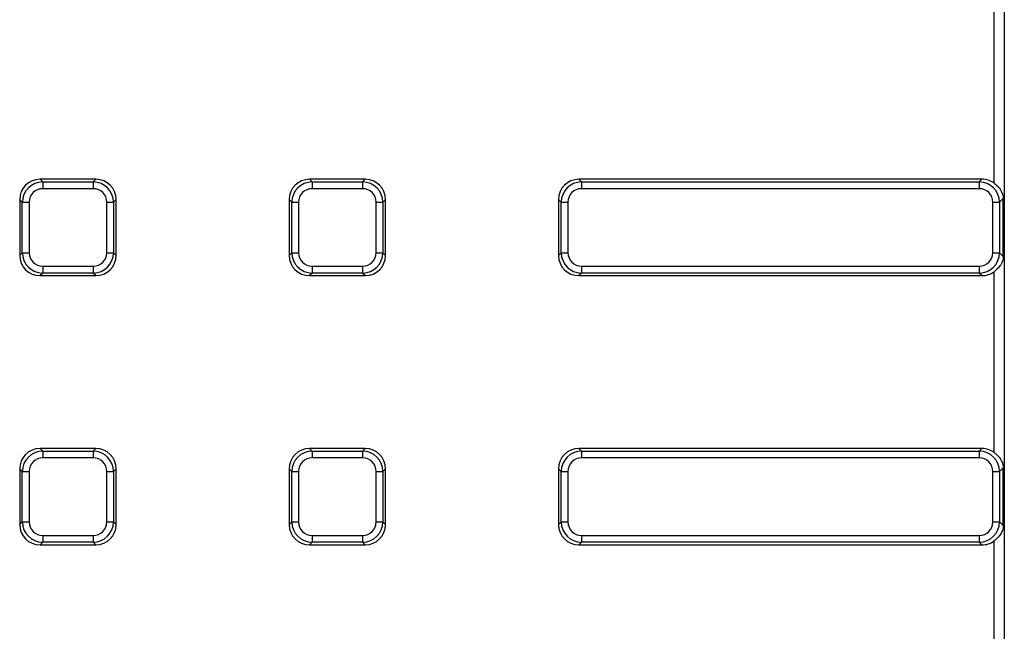
# Model space of a CAD drawing. Units: millimetres. Extents: x -1008 to 6636, y -324 to 3696.
# Drawn here: x 999 to 1285, y 1301 to 1478 of the extents above; entities that cross this region are included whole.
import ezdxf

# ---------------------------------------------------------------- set-up
doc = ezdxf.new("R2010")
doc.units = ezdxf.units.MM
doc.header["$LTSCALE"] = 10

msp = doc.modelspace()

# ---------------------------------------------------------------- linework, layer by layer
at = {"color": 7, "linetype": 'Continuous', "lineweight": 25}
for p, q in [((1281.53, 1430.813), (1281.53, 1665.864)), ((1284.519, 1665.864), (1284.519, 935.439)), ((1004.638, 1431.951), (1005.404, 1431.185)), ((1020.82, 1431.951), (1004.638, 1431.951)), ((1020.053, 1431.185), (1020.82, 1431.951)), ((1082.838, 1431.951), (1083.604, 1431.185)), ((1099.02, 1431.951), (1082.838, 1431.951)), ((1098.253, 1431.185), (1099.02, 1431.951)), ((1161.038, 1431.951), (1161.804, 1431.185)), ((1278.02, 1431.951), (1161.038, 1431.951)), ((1277.253, 1431.185), (1278.02, 1431.951)), ((1005.404, 1431.185), (1005.404, 1429.215)), ((1005.404, 1431.185), (1020.053, 1431.185)), ((1020.053, 1429.215), (1005.404, 1429.215)), ((1020.053, 1431.185), (1020.053, 1429.215)), ((1083.604, 1431.185), (1083.604, 1429.215)), ((1083.604, 1431.185), (1098.253, 1431.185)), ((1098.253, 1429.215), (1083.604, 1429.215)), ((1098.253, 1431.185), (1098.253, 1429.215)), ((1161.804, 1431.185), (1277.253, 1431.185)), ((1161.804, 1431.185), (1161.804, 1429.215)), ((1277.253, 1429.215), (1161.804, 1429.215)), ((1277.253, 1431.185), (1277.253, 1429.215)), ((1284.226, 1426.339), (1283.162, 1425.276)), ((1284.226, 1409.563), (1284.226, 1426.339)), ((999.495, 1425.276), (998.729, 1426.043)), ((998.729, 1426.043), (998.729, 1409.86)), ((999.495, 1410.627), (999.495, 1425.276)), ((999.495, 1425.276), (1001.465, 1425.276)), ((1001.465, 1425.276), (1001.465, 1410.627)), ((1023.993, 1425.276), (1025.962, 1425.276)), ((1023.993, 1410.627), (1023.993, 1425.276)), ((1026.729, 1426.043), (1025.962, 1425.276)), ((1025.962, 1425.276), (1025.962, 1410.627)), ((1026.729, 1409.86), (1026.729, 1426.043)), ((1077.695, 1425.276), (1076.929, 1426.043)), ((1076.929, 1426.043), (1076.929, 1409.86)), ((1077.695, 1410.627), (1077.695, 1425.276)), ((1077.695, 1425.276), (1079.665, 1425.276)), ((1079.665, 1425.276), (1079.665, 1410.627)), ((1102.193, 1410.627), (1102.193, 1425.276)), ((1102.193, 1425.276), (1104.162, 1425.276)), ((1104.929, 1426.043), (1104.162, 1425.276)), ((1104.162, 1425.276), (1104.162, 1410.627)), ((1104.929, 1409.86), (1104.929, 1426.043)), ((1155.895, 1425.276), (1155.129, 1426.043)), ((1155.129, 1426.043), (1155.129, 1409.86)), ((1155.895, 1425.276), (1157.865, 1425.276)), ((1155.895, 1410.627), (1155.895, 1425.276)), ((1157.865, 1425.276), (1157.865, 1410.627)), ((1281.193, 1410.627), (1281.193, 1425.276)), ((1281.193, 1425.276), (1283.162, 1425.276)), ((1283.162, 1425.276), (1283.162, 1410.627)), ((998.729, 1409.86), (999.495, 1410.627)), ((999.495, 1410.627), (1001.465, 1410.627)), ((1023.993, 1410.627), (1025.962, 1410.627)), ((1025.962, 1410.627), (1026.729, 1409.86)), ((1076.929, 1409.86), (1077.695, 1410.627)), ((1077.695, 1410.627), (1079.665, 1410.627)), ((1102.193, 1410.627), (1104.162, 1410.627)), ((1104.162, 1410.627), (1104.929, 1409.86)), ((1155.129, 1409.86), (1155.895, 1410.627)), ((1155.895, 1410.627), (1157.865, 1410.627)), ((1281.193, 1410.627), (1283.162, 1410.627)), ((1283.162, 1410.627), (1284.226, 1409.563)), ((1005.404, 1406.688), (1020.053, 1406.688)), ((1005.404, 1406.688), (1005.404, 1404.718)), ((1020.053, 1406.688), (1020.053, 1404.718)), ((1083.604, 1406.688), (1098.253, 1406.688)), ((1083.604, 1406.688), (1083.604, 1404.718)), ((1098.253, 1406.688), (1098.253, 1404.718)), ((1161.804, 1406.688), (1277.253, 1406.688)), ((1161.804, 1406.688), (1161.804, 1404.718)), ((1277.253, 1406.688), (1277.253, 1404.718)), ((1005.404, 1404.718), (1004.638, 1403.951)), ((1004.638, 1403.951), (1020.82, 1403.951)), ((1020.053, 1404.718), (1005.404, 1404.718)), ((1020.82, 1403.951), (1020.053, 1404.718)), ((1083.604, 1404.718), (1082.838, 1403.951)), ((1082.838, 1403.951), (1099.02, 1403.951)), ((1098.253, 1404.718), (1083.604, 1404.718)), ((1099.02, 1403.951), (1098.253, 1404.718)), ((1161.804, 1404.718), (1161.038, 1403.951)), ((1161.038, 1403.951), (1278.02, 1403.951)), ((1277.253, 1404.718), (1161.804, 1404.718)), ((1278.02, 1403.951), (1277.253, 1404.718)), ((1281.53, 1352.613), (1281.53, 1405.09)), ((1004.638, 1353.751), (1005.404, 1352.985)), ((1020.82, 1353.751), (1004.638, 1353.751)), ((1005.404, 1352.985), (1020.053, 1352.985)), ((1005.404, 1352.985), (1005.404, 1351.015)), ((1020.053, 1352.985), (1020.82, 1353.751)), ((1020.053, 1352.985), (1020.053, 1351.015)), ((1082.838, 1353.751), (1083.604, 1352.985)), ((1099.02, 1353.751), (1082.838, 1353.751)), ((1083.604, 1352.985), (1098.253, 1352.985)), ((1083.604, 1352.985), (1083.604, 1351.015)), ((1098.253, 1352.985), (1099.02, 1353.751)), ((1098.253, 1352.985), (1098.253, 1351.015)), ((1161.038, 1353.751), (1161.804, 1352.985)), ((1278.02, 1353.751), (1161.038, 1353.751)), ((1161.804, 1352.985), (1277.253, 1352.985)), ((1161.804, 1352.985), (1161.804, 1351.015)), ((1277.253, 1352.985), (1278.02, 1353.751)), ((1277.253, 1352.985), (1277.253, 1351.015)), ((1020.053, 1351.015), (1005.404, 1351.015)), ((1098.253, 1351.015), (1083.604, 1351.015)), ((1277.253, 1351.015), (1161.804, 1351.015)), ((999.495, 1347.076), (998.729, 1347.843)), ((998.729, 1347.843), (998.729, 1331.66)), ((999.495, 1347.076), (1001.465, 1347.076)), ((999.495, 1332.427), (999.495, 1347.076)), ((1001.465, 1347.076), (1001.465, 1332.427)), ((1023.993, 1347.076), (1025.962, 1347.076)), ((1023.993, 1332.427), (1023.993, 1347.076)), ((1026.729, 1347.843), (1025.962, 1347.076)), ((1025.962, 1347.076), (1025.962, 1332.427)), ((1026.729, 1331.66), (1026.729, 1347.843)), ((1077.695, 1347.076), (1076.929, 1347.843)), ((1076.929, 1347.843), (1076.929, 1331.66)), ((1077.695, 1347.076), (1079.665, 1347.076)), ((1077.695, 1332.427), (1077.695, 1347.076)), ((1079.665, 1347.076), (1079.665, 1332.427)), ((1102.193, 1347.076), (1104.162, 1347.076)), ((1102.193, 1332.427), (1102.193, 1347.076)), ((1104.929, 1347.843), (1104.162, 1347.076)), ((1104.162, 1347.076), (1104.162, 1332.427)), ((1104.929, 1331.66), (1104.929, 1347.843)), ((1155.895, 1347.076), (1155.129, 1347.843)), ((1155.129, 1347.843), (1155.129, 1331.66)), ((1155.895, 1347.076), (1157.865, 1347.076)), ((1155.895, 1332.427), (1155.895, 1347.076)), ((1157.865, 1347.076), (1157.865, 1332.427)), ((1281.193, 1347.076), (1283.162, 1347.076)), ((1281.193, 1332.427), (1281.193, 1347.076)), ((1284.226, 1348.139), (1283.162, 1347.076)), ((1283.162, 1347.076), (1283.162, 1332.427)), ((1284.226, 1331.363), (1284.226, 1348.139)), ((998.729, 1331.66), (999.495, 1332.427)), ((999.495, 1332.427), (1001.465, 1332.427)), ((1023.993, 1332.427), (1025.962, 1332.427)), ((1025.962, 1332.427), (1026.729, 1331.66)), ((1076.929, 1331.66), (1077.695, 1332.427)), ((1077.695, 1332.427), (1079.665, 1332.427)), ((1102.193, 1332.427), (1104.162, 1332.427)), ((1104.162, 1332.427), (1104.929, 1331.66)), ((1155.129, 1331.66), (1155.895, 1332.427)), ((1155.895, 1332.427), (1157.865, 1332.427)), ((1281.193, 1332.427), (1283.162, 1332.427)), ((1283.162, 1332.427), (1284.226, 1331.363)), ((1005.404, 1326.518), (1004.638, 1325.751)), ((1005.404, 1328.488), (1020.053, 1328.488)), ((1005.404, 1328.488), (1005.404, 1326.518)), ((1020.053, 1326.518), (1005.404, 1326.518)), ((1020.053, 1328.488), (1020.053, 1326.518)), ((1020.82, 1325.751), (1020.053, 1326.518)), ((1083.604, 1326.518), (1082.838, 1325.751)), ((1083.604, 1328.488), (1098.253, 1328.488)), ((1083.604, 1328.488), (1083.604, 1326.518)), ((1098.253, 1326.518), (1083.604, 1326.518)), ((1098.253, 1328.488), (1098.253, 1326.518)), ((1099.02, 1325.751), (1098.253, 1326.518)), ((1161.804, 1326.518), (1161.038, 1325.751)), ((1161.804, 1328.488), (1277.253, 1328.488)), ((1161.804, 1328.488), (1161.804, 1326.518)), ((1277.253, 1326.518), (1161.804, 1326.518)), ((1277.253, 1328.488), (1277.253, 1326.518)), ((1278.02, 1325.751), (1277.253, 1326.518)), ((1281.53, 1274.413), (1281.53, 1326.89)), ((1004.638, 1325.751), (1020.82, 1325.751)), ((1082.838, 1325.751), (1099.02, 1325.751)), ((1161.038, 1325.751), (1278.02, 1325.751))]:
    msp.add_line(p, q, dxfattribs=at)
for centre, major_axis, ratio, start_param, end_param in [((1004.821, 1425.859), (4.373, -4.373), 0.9702875, 2.3712736, 3.9119117), ((1020.636, 1425.859), (-4.373, -4.373), 0.9702875, 2.3712736, 3.9119117), ((1083.021, 1425.859), (4.373, -4.373), 0.9702875, 2.3712736, 3.9119117), ((1098.836, 1425.859), (-4.373, -4.373), 0.9702875, 2.3712736, 3.9119117), ((1161.221, 1425.859), (4.373, -4.373), 0.9702875, 2.3712736, 3.9119117), ((1277.836, 1425.859), (-4.373, -4.373), 0.9702875, 3.2907151, 3.9119117), ((1005.527, 1425.154), (4.287, -4.287), 0.9895986, 2.3712736, 3.9119117), ((1005.527, 1425.154), (2.915, -2.915), 0.9702875, 2.3712736, 3.9119117), ((1019.931, 1425.154), (4.287, 4.287), 0.9895986, 5.5128663, 7.0535043), ((1019.931, 1425.154), (-2.915, -2.915), 0.9702875, 2.3712736, 3.9119117), ((1083.727, 1425.154), (4.287, -4.287), 0.9895986, 2.3712736, 3.9119117), ((1083.727, 1425.154), (2.915, -2.915), 0.9702875, 2.3712736, 3.9119117), ((1098.131, 1425.154), (4.287, 4.287), 0.9895986, 5.5128663, 7.0535043), ((1098.131, 1425.154), (-2.915, -2.915), 0.9702875, 2.3712736, 3.9119117), ((1161.927, 1425.154), (4.287, -4.287), 0.9895986, 2.3712736, 3.9119117), ((1161.927, 1425.154), (2.915, -2.915), 0.9702875, 2.3712736, 3.9119117), ((1277.131, 1425.154), (4.287, 4.287), 0.9895986, 5.5128663, 7.0535043), ((1277.131, 1425.154), (-2.915, -2.915), 0.9702875, 2.3712736, 3.9119117), ((1004.821, 1410.044), (4.373, 4.373), 0.9702875, 2.3712736, 3.9119117), ((1005.527, 1410.749), (4.287, 4.287), 0.9895986, 2.3712736, 3.9119117), ((1005.527, 1410.749), (2.915, 2.915), 0.9702875, 2.3712736, 3.9119117), ((1019.931, 1410.749), (-2.915, 2.915), 0.9702875, 2.3712736, 3.9119117), ((1019.931, 1410.749), (4.287, -4.287), 0.9895986, 5.5128663, 7.0535043), ((1020.636, 1410.044), (-4.373, 4.373), 0.9702875, 2.3712736, 3.9119117), ((1083.021, 1410.044), (4.373, 4.373), 0.9702875, 2.3712736, 3.9119117), ((1083.727, 1410.749), (4.287, 4.287), 0.9895986, 2.3712736, 3.9119117), ((1083.727, 1410.749), (2.915, 2.915), 0.9702875, 2.3712736, 3.9119117), ((1098.131, 1410.749), (-2.915, 2.915), 0.9702875, 2.3712736, 3.9119117), ((1098.131, 1410.749), (4.287, -4.287), 0.9895986, 5.5128663, 7.0535043), ((1098.836, 1410.044), (-4.373, 4.373), 0.9702875, 2.3712736, 3.9119117), ((1161.221, 1410.044), (4.373, 4.373), 0.9702875, 2.3712736, 3.9119117), ((1161.927, 1410.749), (4.287, 4.287), 0.9895986, 2.3712736, 3.9119117), ((1161.927, 1410.749), (2.915, 2.915), 0.9702875, 2.3712736, 3.9119117), ((1277.131, 1410.749), (-2.915, 2.915), 0.9702875, 2.3712736, 3.9119117), ((1277.131, 1410.749), (4.287, -4.287), 0.9895986, 5.5128663, 7.0535043), ((1277.836, 1410.044), (-4.373, 4.373), 0.9702875, 2.3712736, 2.9924702), ((1004.821, 1347.659), (4.373, -4.373), 0.9702875, 2.3712736, 3.9119117), ((1005.527, 1346.954), (4.287, -4.287), 0.9895986, 2.3712736, 3.9119117), ((1019.931, 1346.954), (4.287, 4.287), 0.9895986, 5.5128663, 7.0535043), ((1020.636, 1347.659), (-4.373, -4.373), 0.9702875, 2.3712736, 3.9119117), ((1083.021, 1347.659), (4.373, -4.373), 0.9702875, 2.3712736, 3.9119117), ((1083.727, 1346.954), (4.287, -4.287), 0.9895986, 2.3712736, 3.9119117), ((1098.131, 1346.954), (4.287, 4.287), 0.9895986, 5.5128663, 7.0535043), ((1098.836, 1347.659), (-4.373, -4.373), 0.9702875, 2.3712736, 3.9119117), ((1161.221, 1347.659), (4.373, -4.373), 0.9702875, 2.3712736, 3.9119117), ((1161.927, 1346.954), (4.287, -4.287), 0.9895986, 2.3712736, 3.9119117), ((1277.131, 1346.954), (4.287, 4.287), 0.9895986, 5.5128663, 7.0535043), ((1277.836, 1347.659), (-4.373, -4.373), 0.9702875, 3.2907151, 3.9119117), ((1005.527, 1346.954), (2.915, -2.915), 0.9702875, 2.3712736, 3.9119117), ((1019.931, 1346.954), (-2.915, -2.915), 0.9702875, 2.3712736, 3.9119117), ((1083.727, 1346.954), (2.915, -2.915), 0.9702875, 2.3712736, 3.9119117), ((1098.131, 1346.954), (-2.915, -2.915), 0.9702875, 2.3712736, 3.9119117), ((1161.927, 1346.954), (2.915, -2.915), 0.9702875, 2.3712736, 3.9119117), ((1277.131, 1346.954), (-2.915, -2.915), 0.9702875, 2.3712736, 3.9119117), ((1005.527, 1332.549), (4.287, 4.287), 0.9895986, 2.3712736, 3.9119117), ((1005.527, 1332.549), (2.915, 2.915), 0.9702875, 2.3712736, 3.9119117), ((1019.931, 1332.549), (-2.915, 2.915), 0.9702875, 2.3712736, 3.9119117), ((1019.931, 1332.549), (4.287, -4.287), 0.9895986, 5.5128663, 7.0535043), ((1083.727, 1332.549), (4.287, 4.287), 0.9895986, 2.3712736, 3.9119117), ((1083.727, 1332.549), (2.915, 2.915), 0.9702875, 2.3712736, 3.9119117), ((1098.131, 1332.549), (-2.915, 2.915), 0.9702875, 2.3712736, 3.9119117), ((1098.131, 1332.549), (-4.287, 4.287), 0.9895986, 2.3712736, 3.9119117), ((1161.927, 1332.549), (4.287, 4.287), 0.9895986, 2.3712736, 3.9119117), ((1161.927, 1332.549), (2.915, 2.915), 0.9702875, 2.3712736, 3.9119117), ((1277.131, 1332.549), (-2.915, 2.915), 0.9702875, 2.3712736, 3.9119117), ((1277.131, 1332.549), (4.287, -4.287), 0.9895986, 5.5128663, 7.0535043), ((1004.821, 1331.844), (4.373, 4.373), 0.9702875, 2.3712736, 3.9119117), ((1020.636, 1331.844), (-4.373, 4.373), 0.9702875, 2.3712736, 3.9119117), ((1083.021, 1331.844), (4.373, 4.373), 0.9702875, 2.3712736, 3.9119117), ((1098.836, 1331.844), (-4.373, 4.373), 0.9702875, 2.3712736, 3.9119117), ((1161.221, 1331.844), (4.373, 4.373), 0.9702875, 2.3712736, 3.9119117), ((1277.836, 1331.844), (-4.373, 4.373), 0.9702875, 2.3712736, 2.9924702)]:
    msp.add_ellipse(centre, major_axis=major_axis, ratio=ratio, start_param=start_param, end_param=end_param, dxfattribs=at)
for points, knots in [([(1281.53, 1430.813), (1281.924, 1430.491), (1282.844, 1429.737), (1283.672, 1428.518), (1284.094, 1427.438), (1284.217, 1426.761), (1284.224, 1426.429), (1284.226, 1426.339)], [0, 0, 0, 0, 0.26727267, 0.62458544, 0.82506958, 0.95312133, 1, 1, 1, 1]), ([(1284.226, 1409.563), (1284.211, 1409.327), (1284.163, 1408.554), (1283.695, 1407.441), (1282.825, 1406.156), (1281.954, 1405.439), (1281.53, 1405.09)], [0, 0, 0, 0, 0.1248297, 0.4084835, 0.7118092, 1, 1, 1, 1]), ([(1281.53, 1352.613), (1281.924, 1352.291), (1282.844, 1351.537), (1283.672, 1350.318), (1284.094, 1349.238), (1284.217, 1348.561), (1284.224, 1348.229), (1284.226, 1348.139)], [0, 0, 0, 0, 0.26727261, 0.6245843, 0.82506838, 0.95312134, 1, 1, 1, 1]), ([(1284.226, 1331.363), (1284.211, 1331.127), (1284.163, 1330.354), (1283.695, 1329.241), (1282.825, 1327.956), (1281.954, 1327.239), (1281.53, 1326.89)], [0, 0, 0, 0, 0.1248284, 0.4084834, 0.7118091, 1, 1, 1, 1])]:
    msp.add_open_spline(points, degree=3, knots=knots, dxfattribs=at)

doc.saveas('drawing.dxf')
